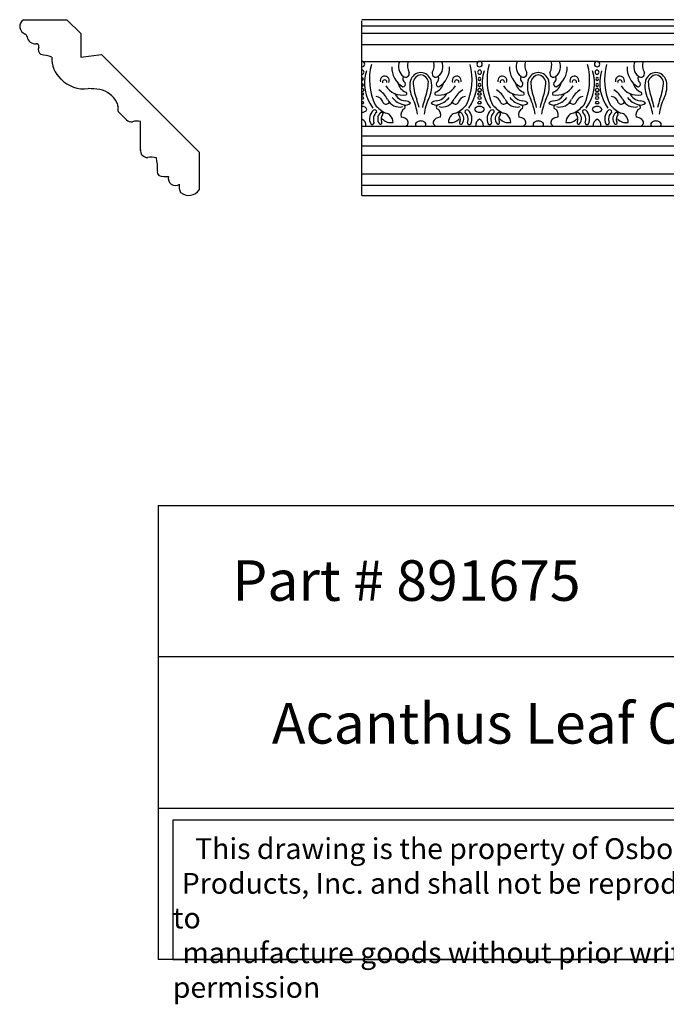
# Model space of a CAD drawing. Units: inches. Extents: x -0.6 to 23.1, y 0.4 to 18.6.
# Drawn here: x -0.6 to 11.3, y 0.4 to 18.6 of the extents above; entities that cross this region are included whole.
import ezdxf

# ---------------------------------------------------------------- set-up
doc = ezdxf.new("R2010")
doc.units = ezdxf.units.IN
doc.header["$MEASUREMENT"] = 0
doc.styles.get("Standard").update_dxf_attribs({"font": 'arial_0.ttf'})

msp = doc.modelspace()

# ---------------------------------------------------------------- linework, layer by layer
for p, q in [((-0.555, 18.604), (0.246, 18.604)), ((0.246, 18.604), (0.504, 18.347)), ((23.101, 18.604), (5.706, 18.604)), ((5.706, 15.354), (5.706, 18.586)), ((5.706, 18.493), (23.101, 18.493)), ((0.504, 18.347), (0.504, 17.908)), ((5.706, 18.352), (23.101, 18.352)), ((23.101, 18.139), (5.706, 18.139)), ((0.504, 17.908), (0.888, 17.962)), ((0.888, 17.962), (2.697, 16.153)), ((5.706, 17.833), (7.88, 17.833)), ((10.054, 17.833), (7.88, 17.833)), ((10.054, 17.833), (12.229, 17.833)), ((1.349, 16.751), (1.197, 16.903)), ((1.608, 16.183), (1.608, 16.723)), ((5.706, 16.637), (23.101, 16.637)), ((5.706, 16.455), (23.101, 16.455)), ((5.706, 16.271), (23.101, 16.271)), ((2.697, 16.153), (2.697, 15.454)), ((5.706, 16.1), (23.101, 16.1)), ((5.706, 15.754), (23.101, 15.754)), ((5.706, 15.543), (23.101, 15.543)), ((5.706, 15.354), (23.101, 15.354)), ((1.938, 9.617), (1.938, 1.219)), ((1.938, 9.617), (21.938, 9.617)), ((21.938, 6.817), (1.938, 6.817)), ((1.938, 4.018), (21.938, 4.018)), ((21.938, 1.219), (1.938, 1.219))]:
    msp.add_line(p, q)
msp.add_lwpolyline([(14.989, 3.794), (2.208, 3.794), (2.208, 1.219), (14.989, 1.219)], close=True)
for centre, radius, start, end in [((-0.477, 18.479), 0.147, 121.8907, 251.8647), ((-0.546, 18.285), 0.0596, 2.1424, 66.9078), ((-0.337, 18.31), 0.151, 188.7785, 277.313), ((-0.318, 18.111), 0.0491, 339.5305, 92.6058), ((-0.172, 18.049), 0.109, 156.0885, 235.5687), ((-0.472, 16.43), 1.548, 73.4093, 81.1431), ((0.494, 17.892), 0.525, 177.6596, 227.5426), ((5.706, 17.782), 0.0508, 270, 90), ((5.706, 17.634), 0.0377, 270, 90), ((6.934, 17.493), 1.09, 165.081, 205.1751), ((6.662, 17.713), 0.403, 177.1837, 240.2581), ((6.61, 17.737), 0.229, 155.1414, 231.7564), ((6.801, 17.756), 0.256, 162.3554, 209.9049), ((6.784, 17.756), 0.256, 330.0951, 17.6446), ((6.975, 17.737), 0.229, 308.2436, 24.8586), ((6.924, 17.713), 0.403, 299.7419, 2.8163), ((6.651, 17.493), 1.09, 334.8249, 14.919), ((7.88, 17.782), 0.0508, 90, 270), ((7.88, 17.634), 0.0377, 90, 270), ((7.88, 17.782), 0.0508, 270, 90), ((7.88, 17.634), 0.0377, 270, 90), ((9.109, 17.493), 1.09, 165.081, 205.1751), ((8.836, 17.713), 0.403, 177.1837, 240.2581), ((8.784, 17.737), 0.229, 155.1414, 231.7564), ((8.975, 17.756), 0.256, 162.3554, 209.9049), ((8.959, 17.756), 0.256, 330.0951, 17.6446), ((9.15, 17.737), 0.229, 308.2436, 24.8586), ((9.098, 17.713), 0.403, 299.7419, 2.8163), ((8.826, 17.493), 1.09, 334.8249, 14.919), ((10.054, 17.782), 0.0508, 90, 270), ((10.054, 17.634), 0.0377, 90, 270), ((10.054, 17.782), 0.0508, 270, 90), ((10.054, 17.634), 0.0377, 270, 90), ((11.283, 17.493), 1.09, 165.081, 205.1751), ((11.01, 17.713), 0.403, 177.1837, 240.2581), ((10.959, 17.737), 0.229, 155.1414, 231.7564), ((11.15, 17.756), 0.256, 162.3554, 209.9049), ((0.566, 17.917), 0.593, 224.0589, 277.2703), ((5.706, 17.507), 0.0255, 270, 90), ((6.528, 17.429), 0.775, 162.8014, 216.523), ((6.126, 17.476), 0.0835, 337.2413, 195.1353), ((6.125, 17.449), 0.0415, 349.3853, 197.7629), ((6.565, 17.518), 0.105, 158.11, 233.7996), ((6.512, 17.611), 0.0696, 230.7632, 14.7487), ((6.798, 17.42), 0.205, 91.4965, 163.6096), ((6.811, 17.419), 0.164, 96.3984, 166.6682), ((6.787, 17.42), 0.205, 16.3904, 88.5035), ((6.775, 17.419), 0.164, 13.3318, 83.6016), ((7.073, 17.611), 0.0696, 165.2513, 309.2368), ((7.02, 17.518), 0.105, 306.2004, 21.89), ((7.459, 17.476), 0.0835, 344.8647, 202.7587), ((7.46, 17.449), 0.0415, 342.2371, 190.6147), ((7.057, 17.429), 0.775, 323.477, 17.1986), ((7.88, 17.507), 0.0255, 90, 270), ((7.88, 17.507), 0.0255, 270, 90), ((8.703, 17.429), 0.775, 162.8014, 216.523), ((8.301, 17.476), 0.0835, 337.2413, 195.1353), ((8.3, 17.449), 0.0415, 349.3853, 197.7629), ((8.74, 17.518), 0.105, 158.11, 233.7996), ((8.687, 17.611), 0.0696, 230.7632, 14.7487), ((8.972, 17.42), 0.205, 91.4965, 163.6096), ((8.985, 17.419), 0.164, 96.3984, 166.6682), ((8.962, 17.42), 0.205, 16.3904, 88.5035), ((8.949, 17.419), 0.164, 13.3318, 83.6016), ((9.248, 17.611), 0.0696, 165.2513, 309.2368), ((9.195, 17.518), 0.105, 306.2004, 21.89), ((9.634, 17.476), 0.0835, 344.8647, 202.7587), ((9.634, 17.449), 0.0415, 342.2371, 190.6147), ((9.231, 17.429), 0.775, 323.477, 17.1986), ((10.054, 17.507), 0.0255, 90, 270), ((10.054, 17.507), 0.0255, 270, 90), ((10.877, 17.429), 0.775, 162.8014, 216.523), ((10.475, 17.476), 0.0835, 337.2413, 195.1353), ((10.474, 17.449), 0.0415, 349.3853, 197.7629), ((10.914, 17.518), 0.105, 158.11, 233.7996), ((10.861, 17.611), 0.0696, 230.7632, 14.7487), ((11.147, 17.42), 0.205, 91.4965, 163.6096), ((11.16, 17.419), 0.164, 96.3984, 166.6682), ((11.136, 17.42), 0.205, 16.3904, 88.5035), ((11.123, 17.419), 0.164, 13.3318, 83.6016), ((0.534, 14.692), 2.64, 83.0177, 87.6744), ((0.765, 16.86), 0.461, 27.1192, 78.7541), ((5.706, 17.396), 0.0249, 270, 90), ((5.712, 17.3), 0.0293, 352.1271, 102.9931), ((5.802, 16.953), 0.414, 25.5409, 58.8013), ((6.449, 17.557), 0.348, 210.0403, 282.0612), ((6.607, 17.488), 0.243, 192.8415, 246.9838), ((6.462, 17.41), 0.0474, 269.4421, 29.1271), ((7.059, 17.371), 0.47, 166.8398, 208.4467), ((7.624, 17.49), 0.973, 181.9582, 201.2891), ((5.961, 17.49), 0.973, 338.7109, 358.0418), ((6.526, 17.371), 0.47, 331.5533, 13.1602), ((7.136, 17.557), 0.348, 257.9388, 329.9597), ((6.978, 17.488), 0.243, 293.0162, 347.1585), ((7.124, 17.41), 0.0474, 150.8729, 270.5579), ((7.783, 16.953), 0.414, 121.1987, 154.4591), ((7.873, 17.3), 0.0293, 77.0069, 187.8729), ((7.88, 17.396), 0.0249, 90, 270), ((7.88, 17.396), 0.0249, 270, 90), ((7.887, 17.3), 0.0293, 352.1271, 102.9931), ((7.977, 16.953), 0.414, 25.5409, 58.8013), ((8.623, 17.557), 0.348, 210.0403, 282.0612), ((8.781, 17.488), 0.243, 192.8415, 246.9838), ((8.636, 17.41), 0.0474, 269.4421, 29.1271), ((9.234, 17.371), 0.47, 166.8398, 208.4467), ((9.798, 17.49), 0.973, 181.9582, 201.2891), ((8.136, 17.49), 0.973, 338.7109, 358.0418), ((8.7, 17.371), 0.47, 331.5533, 13.1602), ((9.311, 17.557), 0.348, 257.9388, 329.9597), ((9.153, 17.488), 0.243, 293.0162, 347.1585), ((9.298, 17.41), 0.0474, 150.8729, 270.5579), ((9.958, 16.953), 0.414, 121.1987, 154.4591), ((10.048, 17.3), 0.0293, 77.0069, 187.8729), ((10.054, 17.396), 0.0249, 90, 270), ((10.054, 17.396), 0.0249, 270, 90), ((10.061, 17.3), 0.0293, 352.1271, 102.9931), ((10.151, 16.953), 0.414, 25.5409, 58.8013), ((10.798, 17.557), 0.348, 210.0403, 282.0612), ((10.956, 17.488), 0.243, 192.8415, 246.9838), ((10.811, 17.41), 0.0474, 269.4421, 29.1271), ((11.408, 17.371), 0.47, 166.8398, 208.4467), ((11.973, 17.49), 0.973, 181.9582, 201.2891), ((10.31, 17.49), 0.973, 338.7109, 358.0418), ((10.875, 17.371), 0.47, 331.5533, 13.1602), ((5.685, 17.22), 0.0903, 281.4663, 308.0926), ((5.713, 17.313), 0.0335, 257.9557, 328.8349), ((5.709, 17.212), 0.0374, 25.2741, 95.4586), ((5.712, 17.252), 0.0393, 260.447, 321.604), ((5.705, 17.142), 0.0361, 11.117, 89.2388), ((5.95, 17.035), 0.152, 12.3865, 82.7764), ((6.4, 17.233), 0.245, 204.3515, 284.054), ((6.567, 17.398), 0.38, 217.5228, 255.3773), ((6.527, 17.347), 0.244, 206.272, 265.037), ((6.508, 17.239), 0.0264, 302.7021, 80.318), ((5.752, 16.722), 0.99, 7.8298, 25.5438), ((4.65, 16.481), 2.169, 13.3354, 17.5965), ((8.935, 16.481), 2.169, 162.4035, 166.6646), ((7.834, 16.722), 0.99, 154.4562, 172.1702), ((7.078, 17.239), 0.0264, 99.682, 237.2979), ((7.059, 17.347), 0.244, 274.963, 333.728), ((7.018, 17.398), 0.38, 284.6227, 322.4772), ((7.186, 17.233), 0.245, 255.946, 335.6485), ((7.636, 17.035), 0.152, 97.2236, 167.6135), ((7.876, 17.212), 0.0374, 84.5414, 154.7259), ((7.873, 17.252), 0.0393, 218.396, 279.553), ((7.873, 17.313), 0.0335, 211.1651, 282.0443), ((7.88, 17.142), 0.0361, 90.7612, 168.883), ((7.901, 17.22), 0.0903, 231.9074, 258.5337), ((7.859, 17.22), 0.0903, 281.4663, 308.0926), ((7.887, 17.313), 0.0335, 257.9557, 328.8349), ((7.883, 17.212), 0.0374, 25.2741, 95.4586), ((7.886, 17.252), 0.0393, 260.447, 321.604), ((7.879, 17.142), 0.0361, 11.117, 89.2388), ((8.124, 17.035), 0.152, 12.3865, 82.7764), ((8.574, 17.233), 0.245, 204.3515, 284.054), ((8.742, 17.398), 0.38, 217.5228, 255.3773), ((8.701, 17.347), 0.244, 206.272, 265.037), ((8.682, 17.239), 0.0264, 302.7021, 80.318), ((7.926, 16.722), 0.99, 7.8298, 25.5438), ((6.825, 16.481), 2.169, 13.3354, 17.5965), ((11.109, 16.481), 2.169, 162.4035, 166.6646), ((10.008, 16.722), 0.99, 154.4562, 172.1702), ((9.252, 17.239), 0.0264, 99.682, 237.2979), ((9.233, 17.347), 0.244, 274.963, 333.728), ((9.193, 17.398), 0.38, 284.6227, 322.4772), ((9.36, 17.233), 0.245, 255.946, 335.6485), ((9.81, 17.035), 0.152, 97.2236, 167.6135), ((10.051, 17.212), 0.0374, 84.5414, 154.7259), ((10.048, 17.252), 0.0393, 218.396, 279.553), ((10.047, 17.313), 0.0335, 211.1651, 282.0443), ((10.055, 17.142), 0.0361, 90.7612, 168.883), ((10.075, 17.22), 0.0903, 231.9074, 258.5337), ((10.033, 17.22), 0.0903, 281.4663, 308.0926), ((10.061, 17.313), 0.0335, 257.9557, 328.8349), ((10.058, 17.212), 0.0374, 25.2741, 95.4586), ((10.061, 17.252), 0.0393, 260.447, 321.604), ((10.054, 17.142), 0.0361, 11.117, 89.2388), ((10.298, 17.035), 0.152, 12.3865, 82.7764), ((10.748, 17.233), 0.245, 204.3515, 284.054), ((10.916, 17.398), 0.38, 217.5228, 255.3773), ((10.875, 17.347), 0.244, 206.272, 265.037), ((10.856, 17.239), 0.0264, 302.7021, 80.318), ((10.101, 16.722), 0.99, 7.8298, 25.5438), ((8.999, 16.481), 2.169, 13.3354, 17.5965), ((13.284, 16.481), 2.169, 162.4035, 166.6646), ((12.182, 16.722), 0.99, 154.4562, 172.1702), ((1.006, 16.988), 0.188, 0.5614, 26.0242), ((1.316, 16.95), 0.128, 162.1269, 201.3972), ((5.693, 17.032), 0.061, 34.9329, 78.0004), ((5.713, 17.089), 0.0374, 258.4819, 323.0015), ((5.72, 16.914), 0.0825, 18.5713, 99.8724), ((6.613, 17.66), 0.917, 223.482, 239.2394), ((6.152, 17.109), 0.0681, 217.6296, 330.7057), ((6.56, 16.841), 0.137, 116.7471, 196.7921), ((6.513, 17.148), 0.124, 250.6223, 314.6011), ((6.465, 16.989), 0.0424, 322.9598, 81.5468), ((6.495, 16.957), 0.147, 44.0787, 85.6519), ((7.091, 16.957), 0.147, 94.3481, 135.9213), ((7.073, 17.148), 0.124, 225.3989, 289.3777), ((7.121, 16.989), 0.0424, 98.4532, 217.0402), ((7.025, 16.841), 0.137, 343.2079, 63.2529), ((7.433, 17.109), 0.0681, 209.2943, 322.3704), ((6.973, 17.66), 0.917, 300.7606, 316.518), ((7.866, 16.914), 0.0825, 80.1276, 161.4287), ((7.893, 17.032), 0.061, 101.9996, 145.0671), ((7.872, 17.089), 0.0374, 216.9985, 281.5181), ((7.867, 17.032), 0.061, 34.9329, 78.0004), ((7.887, 17.089), 0.0374, 258.4819, 323.0015), ((7.894, 16.914), 0.0825, 18.5713, 99.8724), ((8.787, 17.66), 0.917, 223.482, 239.2394), ((8.327, 17.109), 0.0681, 217.6296, 330.7057), ((8.735, 16.841), 0.137, 116.7471, 196.7921), ((8.687, 17.148), 0.124, 250.6223, 314.6011), ((8.639, 16.989), 0.0424, 322.9598, 81.5468), ((8.669, 16.957), 0.147, 44.0787, 85.6519), ((9.265, 16.957), 0.147, 94.3481, 135.9213), ((9.247, 17.148), 0.124, 225.3989, 289.3777), ((9.295, 16.989), 0.0424, 98.4532, 217.0402), ((9.2, 16.841), 0.137, 343.2079, 63.2529), ((9.608, 17.109), 0.0681, 209.2943, 322.3704), ((9.147, 17.66), 0.917, 300.7606, 316.518), ((10.04, 16.914), 0.0825, 80.1276, 161.4287), ((10.067, 17.032), 0.061, 101.9996, 145.0671), ((10.047, 17.089), 0.0374, 216.9985, 281.5181), ((10.042, 17.032), 0.061, 34.9329, 78.0004), ((10.062, 17.089), 0.0374, 258.4819, 323.0015), ((10.068, 16.914), 0.0825, 18.5713, 99.8724), ((10.962, 17.66), 0.917, 223.482, 239.2394), ((10.501, 17.109), 0.0681, 217.6296, 330.7057), ((10.909, 16.841), 0.137, 116.7471, 196.7921), ((10.861, 17.148), 0.124, 250.6223, 314.6011), ((10.814, 16.989), 0.0424, 322.9598, 81.5468), ((10.843, 16.957), 0.147, 44.0787, 85.6519), ((5.714, 16.987), 0.0954, 264.6478, 331.0362), ((5.663, 16.654), 0.115, 351.6355, 68.2673), ((6.062, 16.77), 0.216, 132.5186, 206.1158), ((5.938, 16.895), 0.0407, 358.3273, 122.6257), ((6.088, 16.762), 0.172, 129.5304, 202.6645), ((6.144, 16.772), 0.148, 130.2075, 219.0998), ((6.063, 16.857), 0.032, 0.5605, 116.4626), ((6.204, 16.763), 0.145, 139.2367, 199.511), ((6.241, 16.92), 0.22, 223.2049, 280.7867), ((6.148, 16.771), 0.102, 36.5231, 92.4286), ((6.107, 16.706), 0.175, 359.0575, 45.5799), ((6.408, 16.604), 0.199, 50.3024, 83.6407), ((7.178, 16.604), 0.199, 96.3593, 129.6976), ((7.478, 16.706), 0.175, 134.4201, 180.9425), ((7.344, 16.92), 0.22, 259.2133, 316.7951), ((7.437, 16.771), 0.102, 87.5714, 143.4769), ((7.523, 16.857), 0.032, 63.5374, 179.4395), ((7.381, 16.763), 0.145, 340.489, 40.7633), ((7.441, 16.772), 0.148, 320.9002, 49.7925), ((7.648, 16.895), 0.0407, 57.3743, 181.6727), ((7.498, 16.762), 0.172, 337.3355, 50.4696), ((7.523, 16.77), 0.216, 333.8842, 47.4814), ((7.871, 16.987), 0.0954, 208.9638, 275.3522), ((7.923, 16.654), 0.115, 111.7327, 188.3645), ((7.889, 16.987), 0.0954, 264.6478, 331.0362), ((7.837, 16.654), 0.115, 351.6355, 68.2673), ((8.236, 16.77), 0.216, 132.5186, 206.1158), ((8.112, 16.895), 0.0407, 358.3273, 122.6257), ((8.262, 16.762), 0.172, 129.5304, 202.6645), ((8.319, 16.772), 0.148, 130.2075, 219.0998), ((8.237, 16.857), 0.032, 0.5605, 116.4626), ((8.379, 16.763), 0.145, 139.2367, 199.511), ((8.416, 16.92), 0.22, 223.2049, 280.7867), ((8.323, 16.771), 0.102, 36.5231, 92.4286), ((8.282, 16.706), 0.175, 359.0575, 45.5799), ((8.582, 16.604), 0.199, 50.3024, 83.6407), ((9.352, 16.604), 0.199, 96.3593, 129.6976), ((9.652, 16.706), 0.175, 134.4201, 180.9425), ((9.519, 16.92), 0.22, 259.2133, 316.7951), ((9.612, 16.771), 0.102, 87.5714, 143.4769), ((9.697, 16.857), 0.032, 63.5374, 179.4395), ((9.556, 16.763), 0.145, 340.489, 40.7633), ((9.616, 16.772), 0.148, 320.9002, 49.7925), ((9.822, 16.895), 0.0407, 57.3743, 181.6727), ((9.672, 16.762), 0.172, 337.3355, 50.4696), ((9.698, 16.77), 0.216, 333.8842, 47.4814), ((10.045, 16.987), 0.0954, 208.9638, 275.3522), ((10.097, 16.654), 0.115, 111.7327, 188.3645), ((10.063, 16.987), 0.0954, 264.6478, 331.0362), ((10.012, 16.654), 0.115, 351.6355, 68.2673), ((10.411, 16.77), 0.216, 132.5186, 206.1158), ((10.286, 16.895), 0.0407, 358.3273, 122.6257), ((10.436, 16.762), 0.172, 129.5304, 202.6645), ((10.493, 16.772), 0.148, 130.2075, 219.0998), ((10.411, 16.857), 0.032, 0.5605, 116.4626), ((10.553, 16.763), 0.145, 139.2367, 199.511), ((10.59, 16.92), 0.22, 223.2049, 280.7867), ((10.497, 16.771), 0.102, 36.5231, 92.4286), ((10.456, 16.706), 0.175, 359.0575, 45.5799), ((10.756, 16.604), 0.199, 50.3024, 83.6407), ((1.443, 16.854), 0.14, 227.8948, 276.7962), ((1.55, 16.419), 0.31, 79.2167, 106.968), ((5.893, 16.701), 0.0364, 225.2942, 352.1357), ((6.049, 16.696), 0.0264, 220.4905, 44.893), ((6.492, 16.702), 0.069, 289.5214, 52.3196), ((6.744, 16.665), 0.0484, 107.432, 214.6113), ((6.808, 16.579), 0.154, 95.5209, 120.5274), ((6.778, 16.579), 0.154, 59.4726, 84.4791), ((6.841, 16.665), 0.0484, 325.3887, 72.568), ((7.093, 16.702), 0.069, 127.6804, 250.4786), ((7.536, 16.696), 0.0264, 135.107, 319.5095), ((7.692, 16.701), 0.0364, 187.8643, 314.7058), ((8.068, 16.701), 0.0364, 225.2942, 352.1357), ((8.223, 16.696), 0.0264, 220.4905, 44.893), ((8.667, 16.702), 0.069, 289.5214, 52.3196), ((8.918, 16.665), 0.0484, 107.432, 214.6113), ((8.982, 16.579), 0.154, 95.5209, 120.5274), ((8.952, 16.579), 0.154, 59.4726, 84.4791), ((9.016, 16.665), 0.0484, 325.3887, 72.568), ((9.268, 16.702), 0.069, 127.6804, 250.4786), ((9.711, 16.696), 0.0264, 135.107, 319.5095), ((9.867, 16.701), 0.0364, 187.8643, 314.7058), ((10.242, 16.701), 0.0364, 225.2942, 352.1357), ((10.398, 16.696), 0.0264, 220.4905, 44.893), ((10.841, 16.702), 0.069, 289.5214, 52.3196), ((11.093, 16.665), 0.0484, 107.432, 214.6113), ((11.156, 16.579), 0.154, 95.5209, 120.5274), ((11.127, 16.579), 0.154, 59.4726, 84.4791), ((11.19, 16.665), 0.0484, 325.3887, 72.568), ((1.735, 16.183), 0.127, 171.4862, 274.8058), ((1.809, 15.707), 0.355, 74.4392, 100.2381), ((1.02, 15.86), 0.904, 356.7857, 12.0423), ((2.025, 15.792), 0.104, 170.2006, 224.6651), ((2.073, 16.136), 0.434, 253.6623, 277.3611), ((2.256, 15.668), 0.132, 163.9315, 303.5391), ((2.562, 15.516), 0.238, 169.6183, 207.3668), ((2.502, 15.596), 0.242, 231.6495, 323.8791)]:
    msp.add_arc(centre, radius, start, end)

# ---------------------------------------------------------------- texts
at = {"attachment_point": 1}
for s, insert, char_height, width in [('{\\fTimes New Roman|b0|i0|c0|p18;Part # 891675}', (3.308, 8.603), 0.75, 7.71077), ('\\pi2.802;{\\fTimes New Roman|b0|i0|c0|p18;Acanthus Leaf Crown Moulding}', (1.938, 5.961), 0.75, 20), ('\\pi1.0697;{\\fTimes New Roman|b0|i0|c0|p18;This drawing is the property of Osborne Wood \\P\\pi0.42936;Products, Inc. and shall not be reproduced or used to \\P\\pi0.46545;manufacture goods without prior written permission}', (2.208, 3.461), 0.385, 12.7804)]:
    msp.add_mtext(s, dxfattribs=dict(at, insert=insert, char_height=char_height, width=width))

doc.saveas('drawing.dxf')
